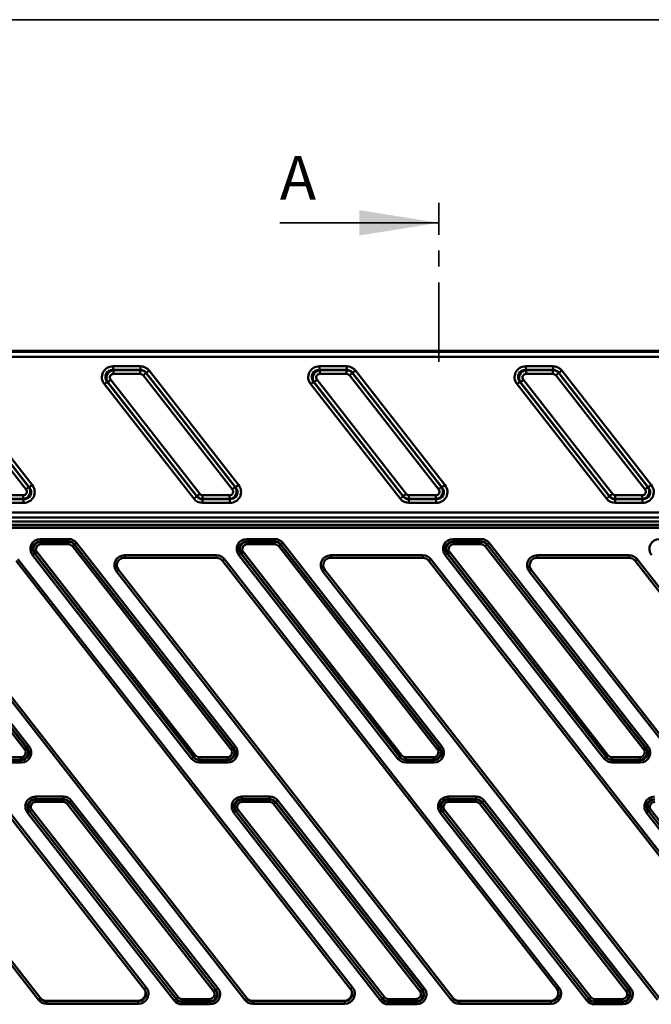
# Model space of a CAD drawing. Units: millimetres. Extents: x 1 to 642, y -29 to 291.
# Drawn here: x 107 to 157, y 212 to 291 of the extents above; entities that cross this region are included whole.
import ezdxf

# ---------------------------------------------------------------- set-up
doc = ezdxf.new("R2010")
doc.units = ezdxf.units.MM
doc.linetypes.add('CENTER', pattern=[10.16, 6.35, -1.27, 1.27, -1.27])
doc.layers.add('FORMAT', color=7, linetype='Continuous')
doc.styles.add('SLDTEXTSTYLE1', font='TXT', dxfattribs={"width": 0.7})

msp = doc.modelspace()

# ---------------------------------------------------------------- linework, layer by layer
at = {"color": 7, "linetype": 'CENTER', "lineweight": 35}
msp.add_line((140.167513, 263.650098), (140.167513, 276.350098), dxfattribs=at)
at = {"color": 7, "linetype": 'Continuous', "lineweight": 35}
msp.add_line((127.467513, 274.762598), (140.167513, 274.762598), dxfattribs=at)
at = {"color": 7, "linetype": 'Continuous', "lineweight": 50}
for p, q in [((222.58565, 264.526521), (57.749377, 264.526521)), ((57.813363, 264.462535), (222.521664, 264.462535)), ((222.521664, 264.063083), (57.813363, 264.063083)), ((100.523767, 262.953749), (107.6704, 253.806475)), ((114.140855, 262.998956), (114.140855, 263.294399)), ((114.140855, 263.294399), (116.322568, 263.294399)), ((114.140855, 262.998956), (114.178522, 262.980585)), ((116.322568, 262.998956), (114.140855, 262.998956)), ((114.178522, 262.685143), (114.178522, 262.980585)), ((114.178522, 262.980585), (116.313608, 262.980585)), ((116.313608, 262.980585), (116.322568, 262.998956)), ((116.313608, 262.685143), (116.313608, 262.980585)), ((116.322568, 262.998956), (116.322568, 263.294399)), ((117.021003, 262.953749), (116.788192, 262.771856)), ((117.021003, 262.953749), (124.167637, 253.806475)), ((130.638092, 262.998956), (130.638092, 263.294399)), ((130.638092, 263.294399), (132.819805, 263.294399)), ((130.638092, 262.998956), (130.675759, 262.980585)), ((132.819805, 262.998956), (130.638092, 262.998956)), ((130.675759, 262.685143), (130.675759, 262.980585)), ((130.675759, 262.980585), (132.810845, 262.980585)), ((132.810845, 262.980585), (132.819805, 262.998956)), ((132.810845, 262.685143), (132.810845, 262.980585)), ((132.819805, 262.998956), (132.819805, 263.294399)), ((133.51824, 262.953749), (133.285428, 262.771856)), ((133.51824, 262.953749), (140.664874, 253.806475)), ((147.135329, 262.998956), (147.135329, 263.294399)), ((147.135329, 263.294399), (149.317042, 263.294399)), ((147.135329, 262.998956), (147.172995, 262.980585)), ((149.317042, 262.998956), (147.135329, 262.998956)), ((147.172995, 262.685143), (147.172995, 262.980585)), ((147.172995, 262.980585), (149.308081, 262.980585)), ((149.308081, 262.980585), (149.317042, 262.998956)), ((149.308081, 262.685143), (149.308081, 262.980585)), ((149.317042, 262.998956), (149.317042, 263.294399)), ((149.782665, 262.771856), (150.015477, 262.953749)), ((150.015477, 262.953749), (157.162111, 253.806475)), ((107.16711, 253.461061), (100.049183, 262.571593)), ((100.281994, 262.753485), (107.399922, 253.642954)), ((107.437588, 253.624583), (100.290955, 262.771856)), ((113.94571, 262.207808), (113.712898, 262.025915)), ((113.94571, 262.207808), (121.063637, 253.097276)), ((116.313608, 262.685143), (114.178522, 262.685143)), ((116.779231, 262.753485), (116.54642, 262.571593)), ((123.664347, 253.461061), (116.54642, 262.571593)), ((116.788192, 262.771856), (116.779231, 262.753485)), ((116.779231, 262.753485), (123.897158, 253.642954)), ((123.934825, 253.624583), (116.788192, 262.771856)), ((130.442947, 262.207808), (130.210135, 262.025915)), ((130.442947, 262.207808), (137.560874, 253.097276)), ((132.810845, 262.685143), (130.675759, 262.685143)), ((133.276468, 262.753485), (133.043656, 262.571593)), ((140.161584, 253.461061), (133.043656, 262.571593)), ((133.285428, 262.771856), (133.276468, 262.753485)), ((133.276468, 262.753485), (140.394395, 253.642954)), ((140.432062, 253.624583), (133.285428, 262.771856)), ((146.707372, 262.025915), (146.940184, 262.207808)), ((146.940184, 262.207808), (154.058111, 253.097276)), ((149.308081, 262.685143), (147.172995, 262.685143)), ((149.540893, 262.571593), (149.773705, 262.753485)), ((156.65882, 253.461061), (149.540893, 262.571593)), ((149.782665, 262.771856), (149.773705, 262.753485)), ((149.773705, 262.753485), (156.891632, 253.642954)), ((156.929299, 253.624583), (149.782665, 262.771856)), ((113.675231, 262.044287), (113.44242, 261.862394)), ((120.589053, 252.71512), (113.44242, 261.862394)), ((113.712898, 262.025915), (113.675231, 262.044287)), ((113.675231, 262.044287), (120.821865, 252.897013)), ((120.830825, 252.915384), (113.712898, 262.025915)), ((130.172468, 262.044287), (129.939657, 261.862394)), ((137.08629, 252.71512), (129.939657, 261.862394)), ((130.210135, 262.025915), (130.172468, 262.044287)), ((130.172468, 262.044287), (137.319102, 252.897013)), ((137.328062, 252.915384), (130.210135, 262.025915)), ((146.436893, 261.862394), (146.669705, 262.044287)), ((153.583527, 252.71512), (146.436893, 261.862394)), ((146.707372, 262.025915), (146.669705, 262.044287)), ((146.669705, 262.044287), (153.816339, 252.897013)), ((153.825299, 252.915384), (146.707372, 262.025915)), ((107.16711, 253.461061), (107.399922, 253.642954)), ((107.399922, 253.642954), (107.437588, 253.624583)), ((107.437588, 253.624583), (107.6704, 253.806475)), ((123.897158, 253.642954), (123.664347, 253.461061)), ((123.897158, 253.642954), (123.934825, 253.624583)), ((124.167637, 253.806475), (123.934825, 253.624583)), ((140.394395, 253.642954), (140.161584, 253.461061)), ((140.394395, 253.642954), (140.432062, 253.624583)), ((140.664874, 253.806475), (140.432062, 253.624583)), ((156.65882, 253.461061), (156.891632, 253.642954)), ((156.891632, 253.642954), (156.929299, 253.624583)), ((156.929299, 253.624583), (157.162111, 253.806475)), ((104.790252, 252.669913), (106.971965, 252.669913)), ((104.799212, 252.983727), (106.934298, 252.983727)), ((106.934298, 252.688284), (104.799212, 252.688284)), ((106.934298, 252.688284), (106.934298, 252.983727)), ((106.971965, 252.669913), (106.934298, 252.688284)), ((106.971965, 252.374471), (106.971965, 252.669913)), ((120.821865, 252.897013), (120.589053, 252.71512)), ((120.821865, 252.897013), (120.830825, 252.915384)), ((121.063637, 253.097276), (120.830825, 252.915384)), ((121.296449, 252.688284), (121.287489, 252.669913)), ((121.287489, 252.669913), (123.469202, 252.669913)), ((121.287489, 252.374471), (121.287489, 252.669913)), ((121.296449, 252.983727), (123.431535, 252.983727)), ((121.296449, 252.688284), (121.296449, 252.983727)), ((123.431535, 252.688284), (121.296449, 252.688284)), ((123.431535, 252.688284), (123.431535, 252.983727)), ((123.469202, 252.669913), (123.431535, 252.688284)), ((123.469202, 252.374471), (123.469202, 252.669913)), ((137.319102, 252.897013), (137.08629, 252.71512)), ((137.319102, 252.897013), (137.328062, 252.915384)), ((137.560874, 253.097276), (137.328062, 252.915384)), ((137.793686, 252.688284), (137.784725, 252.669913)), ((137.784725, 252.669913), (139.966439, 252.669913)), ((137.784725, 252.374471), (137.784725, 252.669913)), ((137.793686, 252.983727), (139.928772, 252.983727)), ((137.793686, 252.688284), (137.793686, 252.983727)), ((139.928772, 252.688284), (137.793686, 252.688284)), ((139.928772, 252.688284), (139.928772, 252.983727)), ((139.966439, 252.669913), (139.928772, 252.688284)), ((139.966439, 252.374471), (139.966439, 252.669913)), ((153.583527, 252.71512), (153.816339, 252.897013)), ((153.816339, 252.897013), (153.825299, 252.915384)), ((153.825299, 252.915384), (154.058111, 253.097276)), ((154.290922, 252.688284), (154.281962, 252.669913)), ((154.281962, 252.669913), (156.463675, 252.669913)), ((154.281962, 252.374471), (154.281962, 252.669913)), ((154.290922, 252.983727), (156.426009, 252.983727)), ((154.290922, 252.688284), (154.290922, 252.983727)), ((156.426009, 252.688284), (154.290922, 252.688284)), ((156.426009, 252.688284), (156.426009, 252.983727)), ((156.463675, 252.669913), (156.426009, 252.688284)), ((156.463675, 252.374471), (156.463675, 252.669913)), ((106.971965, 252.374471), (104.790252, 252.374471)), ((123.469202, 252.374471), (121.287489, 252.374471)), ((139.966439, 252.374471), (137.784725, 252.374471)), ((156.463675, 252.374471), (154.281962, 252.374471)), ((64.399075, 251.612476), (221.154703, 251.612476)), ((221.154703, 251.21272), (64.399075, 251.21272)), ((216.641775, 250.62096), (65.671932, 250.62096)), ((65.709166, 250.583726), (216.629373, 250.583726)), ((216.629373, 250.384), (65.709166, 250.384)), ((66.371268, 250.890474), (220.832457, 250.890474)), ((107.064778, 232.683736), (94.383224, 248.915386)), ((94.540226, 249.038049), (107.221781, 232.8064)), ((107.26391, 232.785852), (94.550248, 249.058597)), ((94.70725, 249.181261), (107.420912, 232.908516)), ((108.326989, 249.487562), (110.576478, 249.487562)), ((108.326989, 249.487562), (108.326989, 249.288323)), ((108.326989, 249.288323), (108.369118, 249.267775)), ((110.576478, 249.288323), (108.326989, 249.288323)), ((108.369118, 249.068536), (108.369118, 249.267775)), ((108.369118, 249.267775), (110.566456, 249.267775)), ((110.566456, 249.068536), (108.369118, 249.068536)), ((110.566456, 249.267775), (110.576478, 249.288323)), ((110.566456, 249.068536), (110.566456, 249.267775)), ((110.576478, 249.487562), (110.576478, 249.288323)), ((110.880461, 248.915386), (111.037463, 249.038049)), ((123.562015, 232.683736), (110.880461, 248.915386)), ((111.047485, 249.058597), (111.037463, 249.038049)), ((111.037463, 249.038049), (123.719017, 232.8064)), ((111.047485, 249.058597), (111.204487, 249.181261)), ((123.761147, 232.785852), (111.047485, 249.058597)), ((111.204487, 249.181261), (123.918149, 232.908516)), ((124.824226, 249.288323), (124.824226, 249.487562)), ((124.824226, 249.487562), (127.073714, 249.487562)), ((124.824226, 249.288323), (124.866355, 249.267775)), ((127.073714, 249.288323), (124.824226, 249.288323)), ((124.866355, 249.267775), (127.063692, 249.267775)), ((124.866355, 249.267775), (124.866355, 249.068536)), ((127.063692, 249.068536), (124.866355, 249.068536)), ((127.063692, 249.267775), (127.073714, 249.288323)), ((127.063692, 249.267775), (127.063692, 249.068536)), ((127.073714, 249.288323), (127.073714, 249.487562)), ((127.5347, 249.038049), (127.377697, 248.915386)), ((140.059252, 232.683736), (127.377697, 248.915386)), ((127.544722, 249.058597), (127.5347, 249.038049)), ((127.5347, 249.038049), (140.216254, 232.8064)), ((127.544722, 249.058597), (127.701724, 249.181261)), ((140.258384, 232.785852), (127.544722, 249.058597)), ((127.701724, 249.181261), (140.415386, 232.908516)), ((141.321463, 249.487562), (143.570951, 249.487562)), ((141.321463, 249.487562), (141.321463, 249.288323)), ((141.321463, 249.288323), (141.363592, 249.267775)), ((143.570951, 249.288323), (141.321463, 249.288323)), ((141.363592, 249.068536), (141.363592, 249.267775)), ((141.363592, 249.267775), (143.560929, 249.267775)), ((143.560929, 249.068536), (141.363592, 249.068536)), ((143.560929, 249.267775), (143.570951, 249.288323)), ((143.560929, 249.068536), (143.560929, 249.267775)), ((143.570951, 249.487562), (143.570951, 249.288323)), ((143.874934, 248.915386), (144.031937, 249.038049)), ((156.556489, 232.683736), (143.874934, 248.915386)), ((144.041958, 249.058597), (144.031937, 249.038049)), ((144.031937, 249.038049), (156.713491, 232.8064)), ((144.041958, 249.058597), (144.198961, 249.181261)), ((156.75562, 232.785852), (144.041958, 249.058597)), ((144.198961, 249.181261), (156.912623, 232.908516)), ((107.69898, 248.199951), (107.855982, 248.322615)), ((120.412641, 231.927206), (107.69898, 248.199951)), ((107.898111, 248.302067), (107.855982, 248.322615)), ((107.855982, 248.322615), (120.569644, 232.04987)), ((107.898111, 248.302067), (108.055114, 248.424731)), ((120.579666, 232.070417), (107.898111, 248.302067)), ((108.055114, 248.424731), (120.736668, 232.193081)), ((115.040801, 248.184296), (122.401106, 248.184296)), ((115.040801, 247.984296), (115.040801, 248.184296)), ((122.401106, 247.984296), (115.040801, 247.984296)), ((122.401106, 247.984296), (122.401106, 248.184296)), ((124.196216, 248.199951), (124.353219, 248.322615)), ((136.909878, 231.927206), (124.196216, 248.199951)), ((124.395348, 248.302067), (124.353219, 248.322615)), ((124.353219, 248.322615), (137.066881, 232.04987)), ((124.55235, 248.424731), (124.395348, 248.302067)), ((137.076902, 232.070417), (124.395348, 248.302067)), ((124.55235, 248.424731), (137.233905, 232.193081)), ((131.538037, 248.184296), (138.898343, 248.184296)), ((131.538037, 247.984296), (131.538037, 248.184296)), ((138.898343, 247.984296), (131.538037, 247.984296)), ((138.898343, 247.984296), (138.898343, 248.184296)), ((140.693453, 248.199951), (140.850456, 248.322615)), ((153.407115, 231.927206), (140.693453, 248.199951)), ((140.892585, 248.302067), (140.850456, 248.322615)), ((140.850456, 248.322615), (153.564117, 232.04987)), ((140.892585, 248.302067), (141.049587, 248.424731)), ((153.574139, 232.070417), (140.892585, 248.302067)), ((141.049587, 248.424731), (153.731142, 232.193081)), ((148.035274, 248.184296), (155.39558, 248.184296)), ((148.035274, 247.984296), (148.035274, 248.184296)), ((155.39558, 247.984296), (148.035274, 247.984296)), ((155.39558, 247.984296), (155.39558, 248.184296)), ((116.633751, 213.509735), (89.879439, 247.753692)), ((90.037041, 247.876825), (116.791353, 213.632868)), ((133.130987, 213.509735), (106.376676, 247.753692)), ((106.534278, 247.876825), (133.288589, 213.632868)), ((123.031515, 247.876825), (122.873913, 247.753692)), ((149.628224, 213.509735), (122.873913, 247.753692)), ((123.031515, 247.876825), (149.785826, 213.632868)), ((139.371149, 247.753692), (139.528752, 247.876825)), ((166.125461, 213.509735), (139.371149, 247.753692)), ((139.528752, 247.876825), (166.283063, 213.632868)), ((156.025988, 247.876825), (155.868386, 247.753692)), ((182.622698, 213.509735), (155.868386, 247.753692)), ((156.025988, 247.876825), (182.7803, 213.632868)), ((108.17023, 212.647809), (81.415918, 246.891766)), ((81.57352, 247.014899), (108.327832, 212.770942)), ((124.667467, 212.647809), (97.913155, 246.891766)), ((98.070757, 247.014899), (124.825069, 212.770942)), ((114.567994, 247.014899), (114.410392, 246.891766)), ((141.164703, 212.647809), (114.410392, 246.891766)), ((114.567994, 247.014899), (141.322306, 212.770942)), ((130.907629, 246.891766), (131.065231, 247.014899)), ((157.66194, 212.647809), (130.907629, 246.891766)), ((131.065231, 247.014899), (157.819542, 212.770942)), ((147.562468, 247.014899), (147.404866, 246.891766)), ((174.159177, 212.647809), (147.404866, 246.891766)), ((147.562468, 247.014899), (174.316779, 212.770942)), ((107.221781, 232.8064), (107.064778, 232.683736)), ((107.221781, 232.8064), (107.26391, 232.785852)), ((107.26391, 232.785852), (107.420912, 232.908516)), ((120.579666, 232.070417), (120.736668, 232.193081)), ((123.562015, 232.683736), (123.719017, 232.8064)), ((123.719017, 232.8064), (123.761147, 232.785852)), ((123.761147, 232.785852), (123.918149, 232.908516)), ((137.233905, 232.193081), (137.076902, 232.070417)), ((140.216254, 232.8064), (140.059252, 232.683736)), ((140.216254, 232.8064), (140.258384, 232.785852)), ((140.258384, 232.785852), (140.415386, 232.908516)), ((153.574139, 232.070417), (153.731142, 232.193081)), ((156.556489, 232.683736), (156.713491, 232.8064)), ((156.713491, 232.8064), (156.75562, 232.785852)), ((156.75562, 232.785852), (156.912623, 232.908516)), ((104.543414, 231.820144), (106.792903, 231.820144)), ((106.792903, 231.620905), (104.543414, 231.620905)), ((104.553436, 232.039931), (106.750773, 232.039931)), ((106.750773, 231.840692), (104.553436, 231.840692)), ((106.750773, 232.039931), (106.750773, 231.840692)), ((106.792903, 231.820144), (106.750773, 231.840692)), ((106.792903, 231.620905), (106.792903, 231.820144)), ((120.412641, 231.927206), (120.569644, 232.04987)), ((120.569644, 232.04987), (120.579666, 232.070417)), ((121.050673, 231.840692), (121.040651, 231.820144)), ((121.040651, 231.820144), (123.290139, 231.820144)), ((121.040651, 231.820144), (121.040651, 231.620905)), ((123.290139, 231.620905), (121.040651, 231.620905)), ((121.050673, 232.039931), (123.24801, 232.039931)), ((121.050673, 231.840692), (121.050673, 232.039931)), ((123.24801, 231.840692), (121.050673, 231.840692)), ((123.24801, 231.840692), (123.24801, 232.039931)), ((123.290139, 231.820144), (123.24801, 231.840692)), ((123.290139, 231.820144), (123.290139, 231.620905)), ((136.909878, 231.927206), (137.066881, 232.04987)), ((137.066881, 232.04987), (137.076902, 232.070417)), ((137.54791, 231.840692), (137.537888, 231.820144)), ((137.537888, 231.820144), (139.787376, 231.820144)), ((137.537888, 231.620905), (137.537888, 231.820144)), ((139.787376, 231.620905), (137.537888, 231.620905)), ((137.54791, 232.039931), (137.54791, 231.840692)), ((137.54791, 232.039931), (139.745247, 232.039931)), ((139.745247, 231.840692), (137.54791, 231.840692)), ((139.745247, 232.039931), (139.745247, 231.840692)), ((139.787376, 231.820144), (139.745247, 231.840692)), ((139.787376, 231.620905), (139.787376, 231.820144)), ((153.407115, 231.927206), (153.564117, 232.04987)), ((153.564117, 232.04987), (153.574139, 232.070417)), ((154.045147, 231.840692), (154.035125, 231.820144)), ((154.035125, 231.820144), (156.284613, 231.820144)), ((154.035125, 231.820144), (154.035125, 231.620905)), ((156.284613, 231.620905), (154.035125, 231.620905)), ((154.045147, 232.039931), (156.242484, 232.039931)), ((154.045147, 231.840692), (154.045147, 232.039931)), ((156.242484, 231.840692), (154.045147, 231.840692)), ((156.242484, 231.840692), (156.242484, 232.039931)), ((156.284613, 231.820144), (156.242484, 231.840692)), ((156.284613, 231.820144), (156.284613, 231.620905)), ((107.920438, 228.693185), (107.920438, 228.892424)), ((107.920438, 228.892424), (110.169926, 228.892424)), ((107.920438, 228.693185), (107.962567, 228.672637)), ((110.169926, 228.693185), (107.920438, 228.693185)), ((107.962567, 228.672637), (110.159904, 228.672637)), ((107.962567, 228.672637), (107.962567, 228.473398)), ((110.159904, 228.473398), (107.962567, 228.473398)), ((110.159904, 228.672637), (110.169926, 228.693185)), ((110.159904, 228.672637), (110.159904, 228.473398)), ((110.169926, 228.693185), (110.169926, 228.892424)), ((110.630911, 228.442912), (110.473909, 228.320248)), ((122.165179, 213.356105), (110.473909, 228.320248)), ((110.640933, 228.463459), (110.630911, 228.442912)), ((110.630911, 228.442912), (122.322181, 213.478769)), ((110.640933, 228.463459), (110.797936, 228.586123)), ((122.36431, 213.458221), (110.640933, 228.463459)), ((110.797936, 228.586123), (122.521313, 213.580885)), ((124.417674, 228.693185), (124.417674, 228.892424)), ((124.417674, 228.892424), (126.667163, 228.892424)), ((124.417674, 228.693185), (124.459804, 228.672637)), ((126.667163, 228.693185), (124.417674, 228.693185)), ((124.459804, 228.473398), (124.459804, 228.672637)), ((124.459804, 228.672637), (126.657141, 228.672637)), ((126.657141, 228.473398), (124.459804, 228.473398)), ((126.657141, 228.672637), (126.667163, 228.693185)), ((126.657141, 228.473398), (126.657141, 228.672637)), ((126.667163, 228.693185), (126.667163, 228.892424)), ((126.971146, 228.320248), (127.128148, 228.442912)), ((138.662415, 213.356105), (126.971146, 228.320248)), ((127.13817, 228.463459), (127.128148, 228.442912)), ((127.128148, 228.442912), (138.819418, 213.478769)), ((127.13817, 228.463459), (127.295172, 228.586123)), ((138.861547, 213.458221), (127.13817, 228.463459)), ((127.295172, 228.586123), (139.018549, 213.580885)), ((140.914911, 228.693185), (140.914911, 228.892424)), ((140.914911, 228.892424), (143.164399, 228.892424)), ((140.914911, 228.693185), (140.95704, 228.672637)), ((143.164399, 228.693185), (140.914911, 228.693185)), ((140.95704, 228.672637), (140.95704, 228.473398)), ((140.95704, 228.672637), (143.154378, 228.672637)), ((143.154378, 228.473398), (140.95704, 228.473398)), ((143.154378, 228.672637), (143.164399, 228.693185)), ((143.154378, 228.672637), (143.154378, 228.473398)), ((143.164399, 228.693185), (143.164399, 228.892424)), ((143.625385, 228.442912), (143.468383, 228.320248)), ((155.159652, 213.356105), (143.468383, 228.320248)), ((143.635407, 228.463459), (143.625385, 228.442912)), ((143.625385, 228.442912), (155.316655, 213.478769)), ((143.635407, 228.463459), (143.792409, 228.586123)), ((155.358784, 213.458221), (143.635407, 228.463459)), ((143.792409, 228.586123), (155.515786, 213.580885)), ((107.292428, 227.604813), (107.44943, 227.727477)), ((119.015805, 212.599575), (107.292428, 227.604813)), ((107.49156, 227.706929), (107.44943, 227.727477)), ((107.44943, 227.727477), (119.172807, 212.722239)), ((107.648562, 227.829593), (107.49156, 227.706929)), ((119.182829, 212.742786), (107.49156, 227.706929)), ((107.648562, 227.829593), (119.339832, 212.86545)), ((123.789665, 227.604813), (123.946667, 227.727477)), ((135.513042, 212.599575), (123.789665, 227.604813)), ((123.988796, 227.706929), (123.946667, 227.727477)), ((123.946667, 227.727477), (135.670044, 212.722239)), ((123.988796, 227.706929), (124.145799, 227.829593)), ((135.680066, 212.742786), (123.988796, 227.706929)), ((124.145799, 227.829593), (135.837068, 212.86545)), ((140.286901, 227.604813), (140.443904, 227.727477)), ((152.010279, 212.599575), (140.286901, 227.604813)), ((140.486033, 227.706929), (140.443904, 227.727477)), ((140.443904, 227.727477), (152.167281, 212.722239)), ((140.643036, 227.829593), (140.486033, 227.706929)), ((152.177303, 212.742786), (140.486033, 227.706929)), ((140.643036, 227.829593), (152.334305, 212.86545)), ((156.784138, 227.604813), (156.941141, 227.727477)), ((168.507515, 212.599575), (156.784138, 227.604813)), ((156.98327, 227.706929), (156.941141, 227.727477)), ((156.941141, 227.727477), (168.664518, 212.722239)), ((156.98327, 227.706929), (157.140272, 227.829593)), ((168.67454, 212.742786), (156.98327, 227.706929)), ((157.140272, 227.829593), (168.831542, 212.86545)), ((116.791353, 213.632868), (116.633751, 213.509735)), ((122.322181, 213.478769), (122.165179, 213.356105)), ((122.322181, 213.478769), (122.36431, 213.458221)), ((122.36431, 213.458221), (122.521313, 213.580885)), ((133.130987, 213.509735), (133.288589, 213.632868)), ((138.662415, 213.356105), (138.819418, 213.478769)), ((138.819418, 213.478769), (138.861547, 213.458221)), ((138.861547, 213.458221), (139.018549, 213.580885)), ((149.785826, 213.632868), (149.628224, 213.509735)), ((155.316655, 213.478769), (155.159652, 213.356105)), ((155.316655, 213.478769), (155.358784, 213.458221)), ((155.358784, 213.458221), (155.515786, 213.580885)), ((108.327832, 212.770942), (108.17023, 212.647809)), ((108.773262, 212.576201), (116.133568, 212.576201)), ((108.773262, 212.576201), (108.802353, 212.538966)), ((108.802353, 212.339241), (108.802353, 212.538966)), ((108.802353, 212.538966), (116.162658, 212.538966)), ((116.162658, 212.538966), (116.133568, 212.576201)), ((116.162658, 212.339241), (116.162658, 212.538966)), ((119.015805, 212.599575), (119.172807, 212.722239)), ((119.172807, 212.722239), (119.182829, 212.742786)), ((119.339832, 212.86545), (119.182829, 212.742786)), ((119.653837, 212.513061), (119.643815, 212.492513)), ((119.653837, 212.7123), (121.851174, 212.7123)), ((119.653837, 212.7123), (119.653837, 212.513061)), ((121.851174, 212.513061), (119.653837, 212.513061)), ((121.851174, 212.7123), (121.851174, 212.513061)), ((121.893303, 212.492513), (121.851174, 212.513061)), ((124.667467, 212.647809), (124.825069, 212.770942)), ((125.270499, 212.576201), (132.630805, 212.576201)), ((125.270499, 212.576201), (125.29959, 212.538966)), ((125.29959, 212.339241), (125.29959, 212.538966)), ((125.29959, 212.538966), (132.659895, 212.538966)), ((132.659895, 212.538966), (132.630805, 212.576201)), ((132.659895, 212.339241), (132.659895, 212.538966)), ((135.513042, 212.599575), (135.670044, 212.722239)), ((135.670044, 212.722239), (135.680066, 212.742786)), ((135.680066, 212.742786), (135.837068, 212.86545)), ((136.151073, 212.513061), (136.141051, 212.492513)), ((136.151073, 212.7123), (138.348411, 212.7123)), ((136.151073, 212.513061), (136.151073, 212.7123)), ((138.348411, 212.513061), (136.151073, 212.513061)), ((138.348411, 212.513061), (138.348411, 212.7123)), ((138.39054, 212.492513), (138.348411, 212.513061)), ((141.322306, 212.770942), (141.164703, 212.647809)), ((141.767736, 212.576201), (149.128042, 212.576201)), ((141.767736, 212.576201), (141.796826, 212.538966)), ((141.796826, 212.339241), (141.796826, 212.538966)), ((141.796826, 212.538966), (149.157132, 212.538966)), ((149.157132, 212.538966), (149.128042, 212.576201)), ((149.157132, 212.339241), (149.157132, 212.538966)), ((152.010279, 212.599575), (152.167281, 212.722239)), ((152.167281, 212.722239), (152.177303, 212.742786)), ((152.334305, 212.86545), (152.177303, 212.742786)), ((152.64831, 212.513061), (152.638288, 212.492513)), ((152.64831, 212.7123), (154.845647, 212.7123)), ((152.64831, 212.7123), (152.64831, 212.513061)), ((154.845647, 212.513061), (152.64831, 212.513061)), ((154.845647, 212.7123), (154.845647, 212.513061)), ((154.887777, 212.492513), (154.845647, 212.513061)), ((116.162658, 212.339241), (108.802353, 212.339241)), ((119.643815, 212.492513), (121.893303, 212.492513)), ((119.643815, 212.293274), (119.643815, 212.492513)), ((121.893303, 212.293274), (119.643815, 212.293274)), ((121.893303, 212.293274), (121.893303, 212.492513)), ((132.659895, 212.339241), (125.29959, 212.339241)), ((136.141051, 212.492513), (138.39054, 212.492513)), ((136.141051, 212.293274), (136.141051, 212.492513)), ((138.39054, 212.293274), (136.141051, 212.293274)), ((138.39054, 212.293274), (138.39054, 212.492513)), ((149.157132, 212.339241), (141.796826, 212.339241)), ((152.638288, 212.492513), (154.887777, 212.492513)), ((152.638288, 212.293274), (152.638288, 212.492513)), ((154.887777, 212.293274), (152.638288, 212.293274)), ((154.887777, 212.293274), (154.887777, 212.492513))]:
    msp.add_line(p, q, dxfattribs=at)
for centre, radius, start, end in [((115.040801, 247.384296), 0.8, 90, 218), ((115.040801, 247.384296), 0.6, 90, 218), ((122.401106, 247.384296), 0.8, 38, 90), ((122.401106, 247.384296), 0.6, 38, 90), ((131.538037, 247.384296), 0.8, 90, 218), ((131.538037, 247.384296), 0.6, 90, 218), ((138.898343, 247.384296), 0.8, 38, 90), ((138.898343, 247.384296), 0.6, 38, 90), ((148.035274, 247.384296), 0.8, 90, 218), ((148.035274, 247.384296), 0.6, 90, 218), ((155.39558, 247.384296), 0.8, 38, 90), ((155.39558, 247.384296), 0.6, 38, 90)]:
    msp.add_arc(centre, radius, start, end, dxfattribs=at)
for centre, major_axis, ratio, start_param, end_param in [((114.197355, 262.380515), (-0.8719, 0.425254), 0.927760862, 5.196391924, 7.36997869), ((114.197355, 262.380515), (0.62174, -0.303243), 0.867366244, 2.054799271, 4.228386036), ((114.197355, 262.380515), (0.540793, -0.263762), 0.997195475, 2.054799271, 4.228386036), ((116.309128, 262.380515), (0.26307, 0.539373), 0.999821751, 5.836796182, 6.729574433), ((116.309128, 262.380515), (0.402055, 0.824334), 0.981294603, 5.836796182, 6.729574433), ((116.309128, 262.380515), (0.273003, 0.55974), 0.963441595, 5.836796182, 6.729574433), ((130.694592, 262.380515), (-0.8719, 0.425254), 0.927760862, 5.196391924, 7.36997869), ((130.694592, 262.380515), (0.62174, -0.303243), 0.867366244, 2.054799271, 4.228386036), ((130.694592, 262.380515), (0.540793, -0.263762), 0.997195475, 2.054799271, 4.228386036), ((132.806364, 262.380515), (0.26307, 0.539373), 0.999821751, 5.836796182, 6.729574433), ((132.806364, 262.380515), (0.402055, 0.824334), 0.981294603, 5.836796182, 6.729574433), ((132.806364, 262.380515), (0.273003, 0.55974), 0.963441595, 5.836796182, 6.729574433), ((147.191829, 262.380515), (-0.8719, 0.425254), 0.927760862, 5.196391924, 7.36997869), ((147.191829, 262.380515), (0.62174, -0.303243), 0.867366244, 2.054799271, 4.228386036), ((147.191829, 262.380515), (0.540793, -0.263762), 0.997195475, 2.054799271, 4.228386036), ((149.303601, 262.380515), (0.26307, 0.539373), 0.999821751, 5.836796182, 6.729574433), ((149.303601, 262.380515), (0.402055, 0.824334), 0.981294603, 5.836796182, 6.729574433), ((149.303601, 262.380515), (0.273003, 0.55974), 0.963441595, 5.836796182, 6.729574433), ((114.197355, 262.380515), (-0.290633, 0.141751), 0.927760862, 5.196391924, 7.36997869), ((116.309128, 262.380515), (0.134018, 0.274778), 0.981294603, 5.836796182, 6.729574433), ((130.694592, 262.380515), (-0.290633, 0.141751), 0.927760862, 5.196391924, 7.36997869), ((132.806364, 262.380515), (0.134018, 0.274778), 0.981294603, 5.836796182, 6.729574433), ((147.191829, 262.380515), (-0.290633, 0.141751), 0.927760862, 5.196391924, 7.36997869), ((149.303601, 262.380515), (0.134018, 0.274778), 0.981294603, 5.836796182, 6.729574433), ((106.915465, 253.288355), (0.540793, -0.263762), 0.997195475, 5.196391924, 7.36997869), ((106.915465, 253.288355), (0.290633, -0.141751), 0.927760862, 5.196391924, 7.36997869), ((106.915465, 253.288355), (0.8719, -0.425254), 0.927760862, 5.196391924, 7.36997869), ((106.915465, 253.288355), (0.62174, -0.303243), 0.867366244, 5.196391924, 7.36997869), ((123.412702, 253.288355), (0.540793, -0.263762), 0.997195475, 5.196391924, 7.36997869), ((123.412702, 253.288355), (0.290633, -0.141751), 0.927760862, 5.196391924, 7.36997869), ((123.412702, 253.288355), (0.8719, -0.425254), 0.927760862, 5.196391924, 7.36997869), ((123.412702, 253.288355), (0.62174, -0.303243), 0.867366244, 5.196391924, 7.36997869), ((139.909938, 253.288355), (0.540793, -0.263762), 0.997195475, 5.196391924, 7.36997869), ((139.909938, 253.288355), (0.290633, -0.141751), 0.927760862, 5.196391924, 7.36997869), ((139.909938, 253.288355), (0.8719, -0.425254), 0.927760862, 5.196391924, 7.36997869), ((139.909938, 253.288355), (0.62174, -0.303243), 0.867366244, 5.196391924, 7.36997869), ((156.407175, 253.288355), (0.540793, -0.263762), 0.997195475, 5.196391924, 7.36997869), ((156.407175, 253.288355), (0.290633, -0.141751), 0.927760862, 5.196391924, 7.36997869), ((156.407175, 253.288355), (0.8719, -0.425254), 0.927760862, 5.196391924, 7.36997869), ((156.407175, 253.288355), (0.62174, -0.303243), 0.867366244, 5.196391924, 7.36997869), ((121.300929, 253.288355), (-0.402055, -0.824334), 0.981294603, 5.836796182, 6.729574433), ((121.300929, 253.288355), (0.273003, 0.55974), 0.963441595, 2.695203528, 3.587981779), ((121.300929, 253.288355), (0.26307, 0.539373), 0.999821751, 2.695203528, 3.587981779), ((121.300929, 253.288355), (-0.134018, -0.274778), 0.981294603, 5.836796182, 6.729574433), ((137.798166, 253.288355), (-0.402055, -0.824334), 0.981294603, 5.836796182, 6.729574433), ((137.798166, 253.288355), (0.273003, 0.55974), 0.963441595, 2.695203528, 3.587981779), ((137.798166, 253.288355), (0.26307, 0.539373), 0.999821751, 2.695203528, 3.587981779), ((137.798166, 253.288355), (-0.134018, -0.274778), 0.981294603, 5.836796182, 6.729574433), ((154.295403, 253.288355), (-0.402055, -0.824334), 0.981294603, 5.836796182, 6.729574433), ((154.295403, 253.288355), (0.273003, 0.55974), 0.963441595, 2.695203528, 3.587981779), ((154.295403, 253.288355), (0.26307, 0.539373), 0.999821751, 2.695203528, 3.587981779), ((154.295403, 253.288355), (-0.134018, -0.274778), 0.981294603, 5.836796182, 6.729574433), ((108.339496, 248.684506), (-0.733215, 0.357613), 0.980660425, 5.173915263, 7.392455351), ((108.339496, 248.684506), (0.556933, -0.271634), 0.968296847, 2.03232261, 4.250862697), ((108.375372, 248.667008), (0.54289, -0.264785), 0.993343813, 2.03232261, 4.250862697), ((108.375372, 248.667008), (-0.366608, 0.178807), 0.980660425, 5.173915263, 7.392455351), ((110.564968, 248.667008), (0.263439, 0.54013), 0.998419632, 5.831254833, 6.735115781), ((110.564968, 248.667008), (0.176177, 0.361217), 0.99529586, 5.831254833, 6.735115781), ((110.573502, 248.684506), (0.352354, 0.722434), 0.99529586, 5.831254833, 6.735115781), ((110.573502, 248.684506), (0.265093, 0.54352), 0.992191573, 5.831254833, 6.735115781), ((124.836733, 248.684506), (-0.733215, 0.357613), 0.980660425, 5.173915263, 7.392455351), ((124.836733, 248.684506), (0.556933, -0.271634), 0.968296847, 2.03232261, 4.250862697), ((124.872609, 248.667008), (0.54289, -0.264785), 0.993343813, 2.03232261, 4.250862697), ((124.872609, 248.667008), (-0.366608, 0.178807), 0.980660425, 5.173915263, 7.392455351), ((127.062205, 248.667008), (0.263439, 0.54013), 0.998419632, 5.831254833, 6.735115781), ((127.062205, 248.667008), (-0.176177, -0.361217), 0.99529586, 2.68966218, 3.593523128), ((127.070739, 248.684506), (-0.352354, -0.722434), 0.99529586, 2.68966218, 3.593523128), ((127.070739, 248.684506), (0.265093, 0.54352), 0.992191573, 5.831254833, 6.735115781), ((141.33397, 248.684506), (-0.733215, 0.357613), 0.980660425, 5.173915263, 7.392455351), ((141.33397, 248.684506), (0.556933, -0.271634), 0.968296847, 2.03232261, 4.250862697), ((141.369846, 248.667008), (0.54289, -0.264785), 0.993343813, 2.03232261, 4.250862697), ((141.369846, 248.667008), (-0.366608, 0.178807), 0.980660425, 5.173915263, 7.392455351), ((143.559442, 248.667008), (0.263439, 0.54013), 0.998419632, 5.831254833, 6.735115781), ((143.559442, 248.667008), (0.176177, 0.361217), 0.99529586, 5.831254833, 6.735115781), ((143.567976, 248.684506), (0.352354, 0.722434), 0.99529586, 5.831254833, 6.735115781), ((143.567976, 248.684506), (0.265093, 0.54352), 0.992191573, 5.831254833, 6.735115781), ((157.831207, 248.684506), (-0.733215, 0.357613), 0.980660425, 5.173915263, 7.392455351), ((106.74452, 232.441459), (0.54289, -0.264785), 0.993343813, 5.173915263, 7.392455351), ((106.74452, 232.441459), (-0.366608, 0.178807), 0.980660425, 2.03232261, 4.250862697), ((106.780396, 232.423961), (-0.733215, 0.357613), 0.980660425, 2.03232261, 4.250862697), ((106.780396, 232.423961), (0.556933, -0.271634), 0.968296847, 5.173915263, 7.392455351), ((121.052161, 232.441459), (-0.176177, -0.361217), 0.99529586, 5.831254833, 6.735115781), ((123.241757, 232.441459), (0.54289, -0.264785), 0.993343813, 5.173915263, 7.392455351), ((123.241757, 232.441459), (0.366608, -0.178807), 0.980660425, 5.173915263, 7.392455351), ((123.277632, 232.423961), (0.733215, -0.357613), 0.980660425, 5.173915263, 7.392455351), ((123.277632, 232.423961), (0.556933, -0.271634), 0.968296847, 5.173915263, 7.392455351), ((137.549397, 232.441459), (0.176177, 0.361217), 0.99529586, 2.68966218, 3.593523128), ((139.738993, 232.441459), (0.54289, -0.264785), 0.993343813, 5.173915263, 7.392455351), ((139.738993, 232.441459), (-0.366608, 0.178807), 0.980660425, 2.03232261, 4.250862697), ((139.774869, 232.423961), (-0.733215, 0.357613), 0.980660425, 2.03232261, 4.250862697), ((139.774869, 232.423961), (0.556933, -0.271634), 0.968296847, 5.173915263, 7.392455351), ((154.046634, 232.441459), (-0.176177, -0.361217), 0.99529586, 5.831254833, 6.735115781), ((156.23623, 232.441459), (0.54289, -0.264785), 0.993343813, 5.173915263, 7.392455351), ((156.23623, 232.441459), (0.366608, -0.178807), 0.980660425, 5.173915263, 7.392455351), ((156.272106, 232.423961), (0.733215, -0.357613), 0.980660425, 5.173915263, 7.392455351), ((156.272106, 232.423961), (0.556933, -0.271634), 0.968296847, 5.173915263, 7.392455351), ((121.043626, 232.423961), (-0.352354, -0.722434), 0.99529586, 5.831254833, 6.735115781), ((121.043626, 232.423961), (0.265093, 0.54352), 0.992191573, 2.68966218, 3.593523128), ((121.052161, 232.441459), (0.263439, 0.54013), 0.998419632, 2.68966218, 3.593523128), ((137.540863, 232.423961), (0.352354, 0.722434), 0.99529586, 2.68966218, 3.593523128), ((137.540863, 232.423961), (0.265093, 0.54352), 0.992191573, 2.68966218, 3.593523128), ((137.549397, 232.441459), (0.263439, 0.54013), 0.998419632, 2.68966218, 3.593523128), ((154.0381, 232.423961), (-0.352354, -0.722434), 0.99529586, 5.831254833, 6.735115781), ((154.0381, 232.423961), (0.265093, 0.54352), 0.992191573, 2.68966218, 3.593523128), ((154.046634, 232.441459), (0.263439, 0.54013), 0.998419632, 2.68966218, 3.593523128), ((107.932945, 228.089368), (-0.733215, 0.357613), 0.980660425, 5.173915263, 7.392455351), ((107.932945, 228.089368), (0.556933, -0.271634), 0.968296847, 2.03232261, 4.250862697), ((107.96882, 228.07187), (0.54289, -0.264785), 0.993343813, 2.03232261, 4.250862697), ((107.96882, 228.07187), (-0.366608, 0.178807), 0.980660425, 5.173915263, 7.392455351), ((110.158416, 228.07187), (0.263439, 0.54013), 0.998419632, 5.831254833, 6.735115781), ((110.158416, 228.07187), (0.176177, 0.361217), 0.99529586, 5.831254833, 6.735115781), ((110.166951, 228.089368), (0.352354, 0.722434), 0.99529586, 5.831254833, 6.735115781), ((110.166951, 228.089368), (0.265093, 0.54352), 0.992191573, 5.831254833, 6.735115781), ((124.430181, 228.089368), (0.733215, -0.357613), 0.980660425, 2.03232261, 4.250862697), ((124.430181, 228.089368), (0.556933, -0.271634), 0.968296847, 2.03232261, 4.250862697), ((124.466057, 228.07187), (0.54289, -0.264785), 0.993343813, 2.03232261, 4.250862697), ((124.466057, 228.07187), (0.366608, -0.178807), 0.980660425, 2.03232261, 4.250862697), ((126.655653, 228.07187), (0.263439, 0.54013), 0.998419632, 5.831254833, 6.735115781), ((126.655653, 228.07187), (-0.176177, -0.361217), 0.99529586, 2.68966218, 3.593523128), ((126.664187, 228.089368), (-0.352354, -0.722434), 0.99529586, 2.68966218, 3.593523128), ((126.664187, 228.089368), (0.265093, 0.54352), 0.992191573, 5.831254833, 6.735115781), ((140.927418, 228.089368), (-0.733215, 0.357613), 0.980660425, 5.173915263, 7.392455351), ((140.927418, 228.089368), (0.556933, -0.271634), 0.968296847, 2.03232261, 4.250862697), ((140.963294, 228.07187), (0.54289, -0.264785), 0.993343813, 2.03232261, 4.250862697), ((140.963294, 228.07187), (-0.366608, 0.178807), 0.980660425, 5.173915263, 7.392455351), ((143.15289, 228.07187), (0.263439, 0.54013), 0.998419632, 5.831254833, 6.735115781), ((143.15289, 228.07187), (0.176177, 0.361217), 0.99529586, 5.831254833, 6.735115781), ((143.161424, 228.089368), (0.352354, 0.722434), 0.99529586, 5.831254833, 6.735115781), ((143.161424, 228.089368), (0.265093, 0.54352), 0.992191573, 5.831254833, 6.735115781), ((157.424655, 228.089368), (0.733215, -0.357613), 0.980660425, 2.03232261, 4.250862697), ((157.424655, 228.089368), (0.556933, -0.271634), 0.968296847, 2.03232261, 4.250862697), ((157.460531, 228.07187), (0.54289, -0.264785), 0.993343813, 2.03232261, 4.250862697), ((157.460531, 228.07187), (0.366608, -0.178807), 0.980660425, 2.03232261, 4.250862697), ((116.132282, 213.177024), (0.370213, -0.473851), 0.997795757, 5.621030469, 7.853981634), ((116.160944, 213.140338), (0.493617, -0.631801), 0.997795757, 5.621030469, 7.853981634), ((116.160944, 213.140338), (-0.370756, 0.474546), 0.996333264, 2.479437815, 4.71238898), ((121.84492, 213.113828), (0.54289, -0.264785), 0.993343813, 5.173915263, 7.392455351), ((121.84492, 213.113828), (-0.366608, 0.178807), 0.980660425, 2.03232261, 4.250862697), ((121.880796, 213.09633), (-0.733215, 0.357613), 0.980660425, 2.03232261, 4.250862697), ((121.880796, 213.09633), (0.556933, -0.271634), 0.968296847, 5.173915263, 7.392455351), ((132.629519, 213.177024), (0.370213, -0.473851), 0.997795757, 5.621030469, 7.853981634), ((132.658181, 213.140338), (0.493617, -0.631801), 0.997795757, 5.621030469, 7.853981634), ((132.658181, 213.140338), (-0.370756, 0.474546), 0.996333264, 2.479437815, 4.71238898), ((138.342157, 213.113828), (0.54289, -0.264785), 0.993343813, 5.173915263, 7.392455351), ((138.342157, 213.113828), (0.366608, -0.178807), 0.980660425, 5.173915263, 7.392455351), ((138.378033, 213.09633), (0.733215, -0.357613), 0.980660425, 5.173915263, 7.392455351), ((138.378033, 213.09633), (0.556933, -0.271634), 0.968296847, 5.173915263, 7.392455351), ((149.126756, 213.177024), (0.370213, -0.473851), 0.997795757, 5.621030469, 7.853981634), ((149.155418, 213.140338), (0.493617, -0.631801), 0.997795757, 5.621030469, 7.853981634), ((149.155418, 213.140338), (-0.370756, 0.474546), 0.996333264, 2.479437815, 4.71238898), ((154.839394, 213.113828), (0.54289, -0.264785), 0.993343813, 5.173915263, 7.392455351), ((154.839394, 213.113828), (-0.366608, 0.178807), 0.980660425, 2.03232261, 4.250862697), ((154.875269, 213.09633), (-0.733215, 0.357613), 0.980660425, 2.03232261, 4.250862697), ((154.875269, 213.09633), (0.556933, -0.271634), 0.968296847, 5.173915263, 7.392455351), ((108.800638, 213.140338), (-0.493617, 0.631801), 0.997795757, 1.570796327, 2.479437815), ((108.771977, 213.177024), (-0.370213, 0.473851), 0.997795757, 1.570796327, 2.479437815), ((108.800638, 213.140338), (-0.370756, 0.474546), 0.996333264, 1.570796327, 2.479437815), ((119.64679, 213.09633), (0.352354, 0.722434), 0.99529586, 2.68966218, 3.593523128), ((119.64679, 213.09633), (0.265093, 0.54352), 0.992191573, 2.68966218, 3.593523128), ((119.655324, 213.113828), (0.263439, 0.54013), 0.998419632, 2.68966218, 3.593523128), ((119.655324, 213.113828), (0.176177, 0.361217), 0.99529586, 2.68966218, 3.593523128), ((125.297875, 213.140338), (-0.493617, 0.631801), 0.997795757, 1.570796327, 2.479437815), ((125.269213, 213.177024), (-0.370213, 0.473851), 0.997795757, 1.570796327, 2.479437815), ((125.297875, 213.140338), (-0.370756, 0.474546), 0.996333264, 1.570796327, 2.479437815), ((136.144027, 213.09633), (-0.352354, -0.722434), 0.99529586, 5.831254833, 6.735115781), ((136.144027, 213.09633), (0.265093, 0.54352), 0.992191573, 2.68966218, 3.593523128), ((136.152561, 213.113828), (0.263439, 0.54013), 0.998419632, 2.68966218, 3.593523128), ((136.152561, 213.113828), (-0.176177, -0.361217), 0.99529586, 5.831254833, 6.735115781), ((141.795112, 213.140338), (-0.493617, 0.631801), 0.997795757, 1.570796327, 2.479437815), ((141.76645, 213.177024), (-0.370213, 0.473851), 0.997795757, 1.570796327, 2.479437815), ((141.795112, 213.140338), (-0.370756, 0.474546), 0.996333264, 1.570796327, 2.479437815), ((152.641263, 213.09633), (0.352354, 0.722434), 0.99529586, 2.68966218, 3.593523128), ((152.641263, 213.09633), (0.265093, 0.54352), 0.992191573, 2.68966218, 3.593523128), ((152.649798, 213.113828), (0.263439, 0.54013), 0.998419632, 2.68966218, 3.593523128), ((152.649798, 213.113828), (0.176177, 0.361217), 0.99529586, 2.68966218, 3.593523128)]:
    msp.add_ellipse(centre, major_axis=major_axis, ratio=ratio, start_param=start_param, end_param=end_param, dxfattribs=at)
at = {"color": 7, "linetype": 'Continuous', "lineweight": 35}
msp.add_solid([(140.167513, 274.762598), (133.817513, 275.778598), (133.817513, 273.746598)], dxfattribs=at)
at = {"layer": 'FORMAT', "color": 7, "lineweight": 35}
msp.add_line((20, 291), (415, 291), dxfattribs=at)

# ---------------------------------------------------------------- texts
at = {"color": 7, "linetype": 'Continuous', "insert": (127.467513, 280.111001), "char_height": 3.5, "attachment_point": 1, "style": 'SLDTEXTSTYLE1'}
msp.add_mtext('A', dxfattribs=at)

doc.saveas('drawing.dxf')
